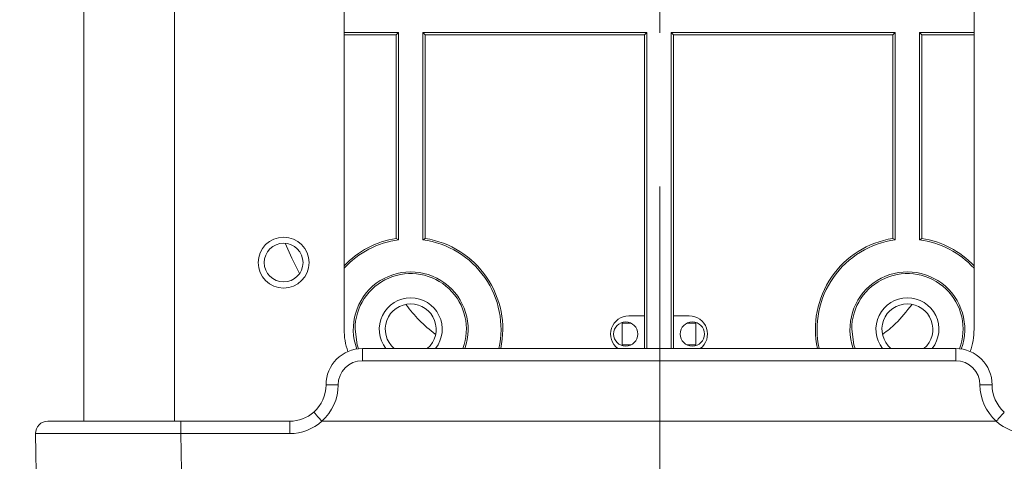
# Model space of a CAD drawing. Units: millimetres. Extents: x 0 to 420, y 0 to 297.
# Drawn here: x 85 to 101, y 45 to 52 of the extents above; entities that cross this region are included whole.
import ezdxf

# ---------------------------------------------------------------- set-up
doc = ezdxf.new("R2010")
doc.units = ezdxf.units.MM
doc.linetypes.add('CENTERX2', pattern=[20.32, 12.7, -2.54, 2.54, -2.54])
doc.styles.add('SLDTEXTSTYLE0', font='TXT', dxfattribs={"width": 0.75})
doc.dimstyles.new('SLDDIMSTYLE1', dxfattribs={"dimtxt": 3.5, "dimasz": 6, "dimexe": 0, "dimexo": 0.0625, "dimgap": 0.875, "dimtad": 1, "dimlfac": 5, "dimrnd": 1e-09, "dimzin": 12, "dimdsep": 46, "dimtxsty": 'SLDTEXTSTYLE0', "dimblk1": 'CLOSED', "dimblk2": 'CLOSED', "dimsah": 1, "dimcen": 0.09, "dimadec": 0, "dimazin": 3, "dimtfac": 1, "dimtofl": 0, "dimtmove": 0, "dimatfit": 3, "dimldrblk": 'CLOSED', "dimfxl": 0, "dimfrac": 2, "dimtolj": 1, "dimtzin": 12, "dimarcsym": 0})

# ---------------------------------------------------------------- blocks, each defined once
blk = doc.blocks.new('_CLOSED')
at = {"color": 0, "linetype": 'ByBlock', "lineweight": -2}
for p, q in [((-1, 0.166667), (0, 0)), ((-1, 0.166667), (-1, -0.166667)), ((0, 0), (-1, -0.166667)), ((0, 0), (-1, 0))]:
    blk.add_line(p, q, dxfattribs=at)
blk = doc.blocks.new('*D12')
at = {"color": 7, "linetype": 'Continuous', "lineweight": 0}
for p, q in [((50.858, 202.421), (50.858, 15.964)), ((113.898, 33.964), (113.898, 15.964)), ((50.858, 16.964), (113.898, 16.964))]:
    blk.add_line(p, q, dxfattribs=at)
at = {"color": 7, "linetype": 'Continuous', "lineweight": 0, "xscale": 6, "yscale": 6, "rotation": 180.0000000000004}
blk.add_blockref('_CLOSED', (50.858, 16.964, 1.151), dxfattribs=at)
at = {"color": 7, "linetype": 'Continuous', "lineweight": 0, "xscale": 6, "yscale": 6}
blk.add_blockref('_CLOSED', (113.898, 16.964, 1.151), dxfattribs=at)
at = {"color": 7, "linetype": 'Continuous', "lineweight": 0, "insert": (60.307, 21.476, 1.151), "char_height": 3.5, "attachment_point": 1, "style": 'SLDTEXTSTYLE0'}
blk.add_mtext('315', dxfattribs=at)

msp = doc.modelspace()

# ---------------------------------------------------------------- linework, layer by layer
at = {"color": 7, "linetype": 'CENTERX2', "lineweight": 0}
msp.add_line((95.7137, 211.7809), (95.7137, 28.4575), dxfattribs=at)
at = {"color": 7, "linetype": 'Continuous', "lineweight": 15}
for p, q in [((86.1983, 98.0625), (86.1983, 45.3442)), ((90.4971, 55.0654), (90.4971, 46.863)), ((100.8995, 46.863), (100.8995, 55.0654)), ((90.4971, 51.7642), (91.3971, 51.7642)), ((91.357, 51.724), (90.4971, 51.724)), ((91.357, 51.724), (91.3971, 51.7642)), ((91.357, 48.3639), (91.357, 51.724)), ((91.3971, 51.7642), (91.3971, 48.3414)), ((91.7971, 51.7642), (95.4983, 51.7642)), ((91.7971, 51.7642), (91.7971, 48.3414)), ((91.8373, 51.724), (91.7971, 51.7642)), ((91.8373, 48.3639), (91.8373, 51.724)), ((95.4582, 51.724), (91.8373, 51.724)), ((95.4582, 51.724), (95.4983, 51.7642)), ((95.4582, 47.0842), (95.4582, 51.724)), ((95.4983, 51.7642), (95.4983, 46.5442)), ((95.8983, 51.7642), (99.5995, 51.7642)), ((95.8983, 51.7642), (95.8983, 46.5442)), ((95.9385, 51.724), (95.8983, 51.7642)), ((99.5594, 51.724), (95.9385, 51.724)), ((95.9385, 47.0842), (95.9385, 51.724)), ((99.5594, 51.724), (99.5995, 51.7642)), ((99.5594, 48.3639), (99.5594, 51.724)), ((99.5995, 51.7642), (99.5995, 48.3414)), ((99.9995, 51.7642), (100.8995, 51.7642)), ((99.9995, 51.7642), (99.9995, 48.3414)), ((100.0397, 51.724), (99.9995, 51.7642)), ((100.0397, 48.3639), (100.0397, 51.724)), ((100.8995, 51.724), (100.0397, 51.724)), ((95.1983, 47.0842), (95.4582, 47.0842)), ((95.4582, 46.5442), (95.4582, 47.0842)), ((95.9385, 46.5442), (95.9385, 47.0842)), ((95.9385, 47.0842), (96.1983, 47.0842)), ((95.0883, 46.975), (95.0883, 46.5934)), ((95.0883, 46.975), (95.0883, 46.9642)), ((95.0883, 46.9642), (95.2355, 46.9642)), ((96.1612, 46.9642), (96.3083, 46.9642)), ((96.3083, 46.5934), (96.3083, 46.975)), ((96.3083, 46.9642), (96.3083, 46.975)), ((90.7983, 46.5442), (100.5983, 46.5442)), ((90.7983, 46.5442), (90.7983, 46.3442)), ((95.0883, 46.6042), (95.0883, 46.5934)), ((95.0883, 46.6042), (95.2355, 46.6042)), ((96.1612, 46.6042), (96.3083, 46.6042)), ((96.3083, 46.5934), (96.3083, 46.6042)), ((100.5983, 46.5442), (100.5983, 46.3442)), ((100.5983, 46.3442), (90.7983, 46.3442)), ((90.1983, 45.9442), (90.3983, 45.9442)), ((101.1983, 45.9442), (100.9983, 45.9442)), ((87.8015, 45.3442), (87.8015, 45.1407)), ((87.8015, 45.3442), (89.5983, 45.3442)), ((89.5983, 45.3442), (89.5983, 45.1407)), ((101.2652, 45.3442), (90.1314, 45.3442)), ((89.5983, 45.1407), (87.8015, 45.1407))]:
    msp.add_line(p, q, dxfattribs=at)
at = {"color": 8, "linetype": 'Continuous', "lineweight": 15}
msp.add_line((87.6983, 98.0625), (87.6983, 45.3442), dxfattribs=at)
at = {"color": 7, "linetype": 'Continuous', "lineweight": 15, "flags": 128}
for points in [[(89.5213, 48.2834), (89.6328, 48.0399), (89.7629, 47.7841)], [(90.7353, 46.5409), (90.7144, 46.6038), (90.6771, 46.863)], [(98.9365, 46.5442), (98.9168, 46.6038), (98.8795, 46.863)], [(85.4402, 42.9442), (85.4187, 44.1742), (85.4019, 45.1407)], [(87.8015, 45.1407), (87.823, 43.9106), (87.8399, 42.9442)]]:
    msp.add_lwpolyline(points, dxfattribs=at)
at = {"color": 7, "linetype": 'Continuous', "lineweight": 15}
for centre, radius in [((89.4983, 47.9642), 0.42), ((89.4983, 47.9642), 0.32), ((95.1483, 46.7842), 0.2), ((96.2483, 46.7842), 0.2)]:
    msp.add_circle(centre, radius, dxfattribs=at)
for centre, radius, start, end in [((91.5971, 46.863), 1.52, 99.09032, 136.35954), ((91.5971, 46.863), 1.4919, 97.70411, 137.50323), ((91.5971, 46.863), 1.4919, 347.66223, 82.29589), ((91.5971, 46.863), 1.52, 347.89381, 80.90968), ((99.7995, 46.863), 1.52, 99.09032, 192.10619), ((99.7995, 46.863), 1.4919, 97.70411, 192.33777), ((99.7995, 46.863), 1.4919, 42.49677, 82.29589), ((99.7995, 46.863), 1.52, 43.64046, 80.90968), ((91.5971, 46.863), 0.9481, 340.35261, 200.09915), ((99.7995, 46.863), 0.9481, 339.90085, 199.64739), ((91.5971, 46.863), 0.92, 339.72657, 180), ((99.7995, 46.863), 0.92, 339.50626, 180), ((91.5971, 46.863), 0.52, 90, 217.80962), ((91.5971, 46.863), 0.52, 322.19038, 90), ((99.7995, 46.863), 0.52, 90, 217.80962), ((99.7995, 46.863), 0.52, 322.19038, 90), ((91.5971, 46.863), 0.42, 310.62374, 229.37626), ((99.7995, 46.863), 0.42, 310.62374, 229.37626), ((95.1983, 46.7842), 0.3, 90, 233.1301), ((96.1983, 46.7842), 0.3, 306.8699, 90), ((91.5971, 46.863), 1.1, 180, 199.54167), ((99.7995, 46.863), 1.1, 340.45833, 0), ((90.7983, 45.9442), 0.6, 90, 180), ((100.5983, 45.9442), 0.6, 0, 90), ((90.7983, 45.9442), 0.4, 90, 180), ((100.5983, 45.9442), 0.4, 0, 90), ((89.5983, 45.9442), 0.6, 311.59826, 0), ((89.5983, 45.9442), 0.8, 311.5152, 0), ((101.7983, 45.9442), 0.8, 180, 228.4848), ((101.7983, 45.9442), 0.6, 180, 228.40174), ((89.5983, 45.9442), 0.6, 270, 311.59826), ((85.6018, 45.1442), 0.2, 90, 181), ((89.5983, 45.9407), 0.8, 270, 311.78617), ((101.7983, 45.9407), 0.8, 228.21383, 270)]:
    msp.add_arc(centre, radius, start, end, dxfattribs=at)
for centre, start_param, end_param in [((89.7418, 46.863), 0.8962959, 0.9155424), ((93.4524, 46.863), 2.2260502, 2.2452967), ((97.9443, 46.863), 0.8962959, 0.9155424), ((101.6548, 46.863), 2.2260502, 2.2452967)]:
    msp.add_ellipse(centre, major_axis=(2.6505, 0), ratio=0.7141784, start_param=start_param, end_param=end_param, dxfattribs=at)
at = {"color": 8, "linetype": 'Continuous', "lineweight": 15}
for points, knots in [([(92.0012, 46.7841), (91.9101, 46.8568), (91.7315, 46.9995), (91.591, 47.1804), (91.5221, 47.2691)], [0, 0, 0, 0, 0.5097271, 1, 1, 1, 1]), ([(99.8704, 47.2687), (99.7863, 47.1601), (99.6459, 46.9787), (99.4661, 46.838), (99.394, 46.7816)], [0, 0, 0, 0, 0.5992126, 1, 1, 1, 1])]:
    msp.add_open_spline(points, degree=3, knots=knots, dxfattribs=at)
at = {"color": 7, "linetype": 'Continuous', "lineweight": 15}
for points, knots in [([(89.9967, 45.4955), (89.9967, 45.4954), (89.9968, 45.4952), (90.0001, 45.4912), (90.0142, 45.4748), (90.0442, 45.4405), (90.0838, 45.3956), (90.1137, 45.362), (90.1286, 45.3452)], [0, 0, 0, 0, 0.03257185, 0.14137442, 0.35602865, 0.5707016, 0.7853556, 1, 1, 1, 1]), ([(101.2681, 45.3452), (101.283, 45.362), (101.3128, 45.3956), (101.3524, 45.4405), (101.3824, 45.4748), (101.3966, 45.4912), (101.3999, 45.4952), (101.4, 45.4954), (101.4, 45.4955)], [0, 0, 0, 0, 0.2146444, 0.4292984, 0.64397135, 0.85862558, 0.96742815, 1, 1, 1, 1]), ([(85.6018, 45.3442), (85.6125, 45.3442), (85.6394, 45.3442), (85.9029, 45.3442), (86.4003, 45.3442), (87.0596, 45.3442), (87.5542, 45.3442), (87.8015, 45.3442)], [0, 0, 0, 0, 0.1412435, 0.3559036, 0.5705789, 0.7852903, 1, 1, 1, 1]), ([(90.1286, 45.3452), (90.1288, 45.345), (90.1293, 45.3445), (90.1303, 45.3442), (90.1311, 45.3442), (90.1314, 45.3442)], [0, 0, 0, 0, 0.2839613, 0.654227, 1, 1, 1, 1]), ([(101.2652, 45.3442), (101.2657, 45.3442), (101.2664, 45.3442), (101.2674, 45.3446), (101.2679, 45.345), (101.2681, 45.3452)], [0, 0, 0, 0, 0.4087381, 0.7575185, 1, 1, 1, 1]), ([(87.8015, 45.1407), (87.8015, 45.1407), (87.5329, 45.1407), (86.9914, 45.1395), (86.2738, 45.1392), (85.7277, 45.1392), (85.4678, 45.1399), (85.4067, 45.1403), (85.4019, 45.1407), (85.4019, 45.1407), (85.4019, 45.1407)], [0, 0, 0, 0, 0.0000032, 0.2146739, 0.429352, 0.6439949, 0.8586211, 0.9655737, 0.9999968, 1, 1, 1, 1])]:
    msp.add_open_spline(points, degree=3, knots=knots, dxfattribs=at)

# ---------------------------------------------------------------- dimensions: what is measured, and where the dimension line sits
at = {"color": 7, "linetype": 'Continuous', "lineweight": 0}
dim = msp.add_linear_dim(base=(113.8983, 16.9642), p1=(50.8583, 203.4213), p2=(113.8983, 34.9642), angle=0, dimstyle='SLDDIMSTYLE1', dxfattribs=at)
dim.commit()
dim.dimension.update_dxf_attribs({"geometry": '*D12', "text_midpoint": (65.6077, 16.9642), "dimtype": 160})

doc.saveas('drawing.dxf')
